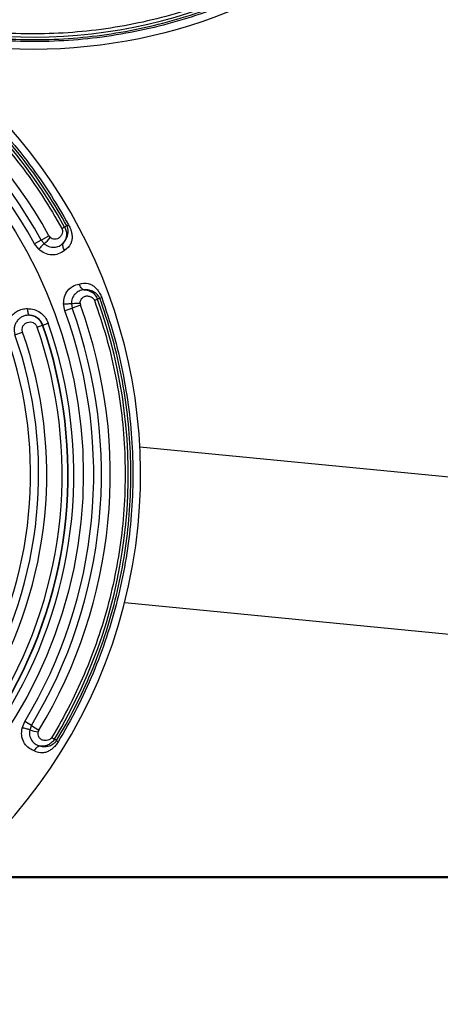
# Model space of a CAD drawing. Units: millimetres. Extents: x 0 to 42, y 0 to 29.8.
# Drawn here: x 7.9 to 8.2, y 20.3 to 20.8 of the extents above; entities that cross this region are included whole.
import ezdxf

# ---------------------------------------------------------------- set-up
doc = ezdxf.new("R2010")
doc.units = ezdxf.units.MM
doc.layers.add('LE_NORM', color=179, linetype='Continuous', lineweight=50)
doc.styles.add('SLDTEXTSTYLE0', font='TXT', dxfattribs={"width": 0.605})
doc.dimstyles.new('SLDDIMSTYLE0', dxfattribs={"dimtxt": 0.35, "dimasz": 0.3, "dimexe": 0, "dimexo": 0.0625, "dimgap": 0.08750000000000001, "dimtad": 1, "dimdec": 0, "dimlfac": 50, "dimrnd": 1e-09, "dimzin": 12, "dimdsep": 46, "dimtxsty": 'SLDTEXTSTYLE0', "dimsah": 1, "dimcen": 0.09, "dimadec": 0, "dimazin": 3, "dimtfac": 1, "dimtofl": 0, "dimtmove": 0, "dimatfit": 3, "dimfxl": 0, "dimfrac": 2, "dimtolj": 1, "dimtzin": 12, "dimarcsym": 0})

# ---------------------------------------------------------------- blocks, each defined once
blk = doc.blocks.new('_D_14')
at = {"layer": 'LE_NORM'}
for p, q in [((8.59140134184471, 23.56122965089881), (3.873060605821654, 23.56122965089881)), ((3.972120605821654, 20.3612296508988), (3.972120605821654, 23.56122965089881)), ((8.59140134184471, 20.3612296508988), (3.873060605821654, 20.3612296508988))]:
    blk.add_line(p, q, dxfattribs=at)
for points in [[(3.972120605821654, 23.56122965089881), (3.872120605821654, 23.26122965089881), (4.072120605821654, 23.26122965089881)], [(3.972120605821654, 20.3612296508988), (4.072120605821654, 20.6612296508988), (3.872120605821654, 20.6612296508988)]]:
    blk.add_solid(points, dxfattribs=at)
at = {"layer": 'LE_NORM', "char_height": 0.35, "attachment_point": 1, "rotation": 90, "style": 'SLDTEXTSTYLE0'}
for s, insert in [('*', (3.520946920184528, 22.29008374981486)), ('160', (3.520946920184528, 21.63237547049203)), ('*', (3.520946920184528, 21.47925047449671))]:
    blk.add_mtext(s, dxfattribs=dict(at, insert=insert))
blk = doc.blocks.new('_D_15')
at = {"layer": 'LE_NORM'}
for p, q in [((14.96287553406192, 21.25966965089879), (14.96287553406192, 16.57326965089877)), ((7.417084207062344, 20.48118792299748), (7.417084207062344, 16.57326965089877)), ((14.96287553406192, 16.67232965089877), (7.417084207062344, 16.67232965089877))]:
    blk.add_line(p, q, dxfattribs=at)
for points in [[(7.417084207062344, 16.67232965089877), (7.717084207062344, 16.57232965089877), (7.717084207062344, 16.77232965089877)], [(14.96287553406192, 16.67232965089877), (14.66287553406192, 16.77232965089877), (14.66287553406192, 16.57232965089877)]]:
    blk.add_solid(points, dxfattribs=at)
at = {"layer": 'LE_NORM', "char_height": 0.35, "attachment_point": 1, "style": 'SLDTEXTSTYLE0'}
for s, insert in [('*', (11.44227152386742, 17.12350333653589)), ('377', (10.78456323290306, 17.1235033365359))]:
    blk.add_mtext(s, dxfattribs=dict(at, insert=insert))
blk = doc.blocks.new('_D_16')
at = {"layer": 'LE_NORM'}
for p, q in [((19.2478081169093, 21.22596965089875), (19.2478081169093, 15.97326965089877)), ((4.407268207062312, 20.48118792299747), (4.407268207062312, 15.97326965089878)), ((4.407268207062312, 16.07232965089878), (19.2478081169093, 16.07232965089877))]:
    blk.add_line(p, q, dxfattribs=at)
for points in [[(4.407268207062312, 16.07232965089878), (4.707268207062312, 15.97232965089878), (4.707268207062312, 16.17232965089878)], [(19.2478081169093, 16.07232965089877), (18.9478081169093, 16.17232965089877), (18.9478081169093, 15.97232965089877)]]:
    blk.add_solid(points, dxfattribs=at)
at = {"layer": 'LE_NORM', "insert": (11.49868401650362, 16.5235033365359), "char_height": 0.35, "attachment_point": 1, "style": 'SLDTEXTSTYLE0'}
blk.add_mtext('742', dxfattribs=at)
blk = doc.blocks.new('_D_20')
at = {"layer": 'LE_NORM'}
for p, q in [((8.59140134263832, 26.65011711147853), (3.182238464691197, 26.64943239749515)), ((3.281298463897551, 26.64944493691542), (3.28248554420378, 17.2716450359056)), ((8.591806411739817, 17.27231711147853), (3.183425544997425, 17.27163249648532))]:
    blk.add_line(p, q, dxfattribs=at)
for points in [[(3.281298463897551, 26.64944493691542), (3.181336439926689, 26.34943228090963), (3.381336438324335, 26.34945759772828)], [(3.28248554420378, 17.2716450359056), (3.382447568174642, 17.57165769191139), (3.182447569776995, 17.57163237509274)]]:
    blk.add_solid(points, dxfattribs=at)
at = {"layer": 'LE_NORM', "insert": (2.830759949732042, 21.63163373215115), "char_height": 0.35, "attachment_point": 1, "rotation": 90.00725273431382, "style": 'SLDTEXTSTYLE0'}
blk.add_mtext('469', dxfattribs=at)

msp = doc.modelspace()

# ---------------------------------------------------------------- linework, layer by layer
at = {"color": 7, "linetype": 'Continuous', "lineweight": 25}
for p, q in [((7.947423353537117, 20.71528616804808), (7.946198872633817, 20.71461169005059)), ((7.947423353537222, 20.71528616804817), (7.948371347524011, 20.71580834939392)), ((7.933426110952599, 20.7075760991332), (7.929752944488103, 20.70555281730421)), ((7.933426110952617, 20.7075760991332), (7.937651897748134, 20.70990377954714)), ((7.933426110637607, 20.70757609996831), (7.934990121860344, 20.70561766784589)), ((7.937651897748118, 20.70990377954714), (7.938365170239961, 20.70900401227592)), ((7.93212029743474, 20.70252475943316), (7.92975294502942, 20.70555281632146)), ((7.962361907493568, 20.67487593632635), (7.963974106048608, 20.67546249088766)), ((7.965287830200332, 20.67594045366156), (7.963974106048958, 20.67546249088776)), ((7.965287830200326, 20.67594045366155), (7.966304858959897, 20.67631047189295)), ((7.946329762441787, 20.66904307762109), (7.945608139279353, 20.67281835778431)), ((7.94982552722027, 20.67294331522708), (7.950270593597844, 20.67047683934261)), ((7.954804312899347, 20.67212631124587), (7.950270592919432, 20.67047684063594)), ((7.954596356600222, 20.67325551139087), (7.954804312899332, 20.67212631124586)), ((7.931247192189389, 20.66027086095241), (7.93417080814333, 20.66129259811295)), ((7.934355514941413, 20.66135714893025), (7.934170808143262, 20.66129259811289)), ((7.93435551494152, 20.66135714893029), (7.937254002069023, 20.66237010413856)), ((7.919200835130871, 20.65606093363989), (7.923361991404546, 20.65751516294449)), ((8.659945042505798, 20.52928398922869), (7.987069130538682, 20.59502452081389)), ((7.978823361917514, 20.51062637332328), (8.649357165382925, 20.44511466767046)), ((7.923089098896289, 20.44232859183985), (7.924527796882935, 20.44589280760679)), ((7.928116594158596, 20.44372339401083), (7.92452779746336, 20.44589280856696)), ((7.928116594724174, 20.44372339470122), (7.927202548366054, 20.4413897051892)), ((7.928116594158613, 20.44372339401082), (7.932245317926617, 20.44122759550196)), ((7.93224531792659, 20.44122759550194), (7.931822732858251, 20.44015999976859)), ((7.941792330996138, 20.43545646080711), (7.940595975464388, 20.43617965337702)), ((7.941792330996078, 20.43545646080716), (7.942718550300351, 20.43489656460477))]:
    msp.add_line(p, q, dxfattribs=at)
for centre, radius in [((7.929263281539084, 21.09639856795845), 0.2851840000000037), ((7.702268207062346, 20.58024792299748), 0.2540514141048049)]:
    msp.add_circle(centre, radius, dxfattribs=at)
for centre, radius, start, end in [((7.702268207062346, 20.58024792299748), 0.285184000000004, 74.92434370727848, 354.419865082772), ((7.702268207062344, 20.58024792299748), 0.2784884046112651, 28.84719070406979, 79.9925394614787), ((7.929263281539082, 21.09639856795845), 0.2784884046112608, 246.1818439756959, 297.3271927331072), ((7.702268207062343, 20.58024792299748), 0.2687305769325316, 28.84719070404922, 79.99253946148137), ((7.702268207062343, 20.58024792299748), 0.2597125763202191, 28.84719045652902, 79.99253964553044), ((7.702268207062343, 20.58024792299748), 0.2639061215072236, 28.84719070404922, 79.99253964553138), ((7.702268207062346, 20.58024792299748), 0.2851840000000035, 354.419865082772, 57.5973540902864), ((7.923546553253025, 20.72039813351184), 0.01869271002669682, 307.7483254123382, 322.4431058077623), ((7.702268207062344, 20.58024792299748), 0.2784884046112649, 328.8471907040557, 19.99253946147405), ((7.702268207062343, 20.58024792299748), 0.2639061215072587, 328.8471907040594, 19.99253964553232), ((7.702268207062343, 20.58024792299748), 0.2687305769324347, 328.8471907040595, 19.99253946148971), ((7.702268207062343, 20.58024792299748), 0.2597125763201787, 328.8471904565383, 19.99253964553246), ((7.702268207062349, 20.58024792299748), 0.2425593664007797, 329.5763728287857, 19.26335733675424), ((7.702268207062349, 20.58024792299748), 0.2456563773905695, 329.5763728287877, 19.26335733674889), ((7.702268207062349, 20.58024792299748), 0.2458520388567507, 329.5763728289269, 19.26335733674842), ((7.702268207062348, 20.58024792299748), 0.2489224306692506, 329.576372828794, 19.2633573367492), ((7.702268207062349, 20.58024792299748), 0.2254170322131782, 329.576372566818, 19.26335859797273), ((7.702268207062349, 20.58024792299748), 0.2297985589672184, 329.576372566817, 19.26335639516273), ((7.702268207062349, 20.58024792299748), 0.2342065068348512, 329.576372566818, 19.26335733675245), ((7.934281022810633, 20.45869035915321), 0.01869271003396125, 247.7483254156533, 262.443105805055)]:
    msp.add_arc(centre, radius, start, end, dxfattribs=at)
for points, knots in [([(7.750364793825537, 20.8528096815999), (7.757097602496773, 20.8514718820885), (7.770563219734402, 20.84879628308652), (7.790312623634624, 20.84289359692054), (7.809594154717472, 20.8356464537146), (7.828276937313984, 20.82695769237918), (7.846264171009484, 20.81691216838341), (7.863454460978475, 20.80555549749106), (7.879753822733382, 20.79295348034543), (7.895069631288099, 20.7791738179032), (7.909325972194818, 20.76429774258282), (7.922411277183608, 20.74838946717698), (7.934375239490013, 20.73160423124664), (7.941255833409761, 20.71972403570033), (7.944696130342849, 20.71378393797343)], [0, 0, 0, 0, 0.0833333404705538, 0.1666666796434293, 0.2500000175186295, 0.3333333540961541, 0.4166666893760028, 0.5000000233581754, 0.583333356042673, 0.6666666874294936, 0.7500000175186387, 0.833333346310106, 0.916666673803898, 0.9999999999999999, 0.9999999999999999, 0.9999999999999999, 0.9999999999999999]), ([(8.05824791111014, 20.84678616785722), (8.051989819768236, 20.84372084249987), (8.039473637144232, 20.83759019181446), (8.019898630552627, 20.83019562051483), (7.999873539218568, 20.82417429397048), (7.979444182272584, 20.81968521215977), (7.958740935593514, 20.81671947959731), (7.937873725035987, 20.81530270214918), (7.91695892221769, 20.8154396309698), (7.896112971376001, 20.81713264636032), (7.875447159490665, 20.82036291849214), (7.85509107353875, 20.82514730586242), (7.835100178436413, 20.83132991093385), (7.8222322318975, 20.83668300537103), (7.815798258658785, 20.83935955257683)], [0, 0, 0, 0, 0.08333333771296934, 0.1666666746296246, 0.2500000107499871, 0.3333333460740561, 0.4166666806018316, 0.5000000143333131, 0.5833333472685005, 0.6666666794073938, 0.7500000107499921, 0.8333333412962961, 0.9166666710463052, 1, 1, 1, 1]), ([(7.816235308555647, 20.8403496275119), (7.822644499584055, 20.83768339121505), (7.835462881609807, 20.83235091863426), (7.855376775604844, 20.82619213199306), (7.875654453221689, 20.82142617744285), (7.896240663147927, 20.8182083519668), (7.917006317558767, 20.81652186193643), (7.937840558134729, 20.81638546458343), (7.958627389173206, 20.81779678870841), (7.97925088731691, 20.82075110139127), (7.999601550151962, 20.82522289533304), (8.019549504010953, 20.8312210316858), (8.03904910630179, 20.83858712288393), (8.051517075350112, 20.84469416068562), (8.057751059859166, 20.84774767957907)], [0, 0, 0, 0, 0.08333333555446015, 0.1666666707050886, 0.2500000054518733, 0.333333339794815, 0.416666673733914, 0.5000000072691698, 0.5833333404005819, 0.6666666731281511, 0.750000005451878, 0.8333333373717606, 0.9166666688878001, 1, 1, 1, 1]), ([(8.05632170031165, 20.85051379107958), (8.050157066032144, 20.84749424008764), (8.037827797377135, 20.84145513805674), (8.01854511873401, 20.83417098788994), (7.998819075787228, 20.82823957467729), (7.978694803347712, 20.82381752404819), (7.95830073030524, 20.82089607347612), (7.937745140913291, 20.81950044655411), (7.917142668946134, 20.81963532360051), (7.896608019722503, 20.82130304948587), (7.876250818335081, 20.82448507569008), (7.856198716588075, 20.82919800907322), (7.836506351187328, 20.83528828027504), (7.823830564723607, 20.84056143067455), (7.8174926714424, 20.84319800589483)], [0, 0, 0, 0, 0.08333332619610702, 0.1666666536898978, 0.2499999824813654, 0.3333333125705094, 0.4166666439573298, 0.4999999766418265, 0.5833333106239996, 0.6666666459038474, 0.749999982481372, 0.8333333203565717, 0.916666659529447, 1, 1, 1, 1]), ([(7.944696130342849, 20.71378393797343), (7.944759186222647, 20.71365115443878), (7.944889257272964, 20.71337724986601), (7.945026620962444, 20.71273933916592), (7.944989157136556, 20.71177921134644), (7.944572284464583, 20.71045497939456), (7.943849948905854, 20.70930011086541), (7.942997020049342, 20.70853612281557), (7.942089858122575, 20.70808460200782), (7.940915704261664, 20.70796597605439), (7.939510737365898, 20.70818403642799), (7.938729980180178, 20.70874288804034), (7.938365170239961, 20.70900401227592)], [0, 0, 0, 0, 0.03494865023033978, 0.07209173287523081, 0.1593876651292277, 0.2861663973054304, 0.4657359004536793, 0.5583928771260661, 0.6281939386888284, 0.7657110244886374, 0.8905281325447971, 1, 1, 1, 1]), ([(7.946198876975885, 20.71461169262314), (7.946055121228651, 20.71453247808412), (7.945775032781986, 20.71437813936991), (7.945049353716205, 20.71397847439684), (7.944696130342884, 20.71378393797345)], [0, 0, 0, 0, 0.513251256682226, 1, 1, 1, 1]), ([(7.945335514047483, 20.70587528572296), (7.945947424550388, 20.70662457600233), (7.947143255055916, 20.70808888192501), (7.947798077258284, 20.71014443947791), (7.948057382487614, 20.7116748132015), (7.948095934160391, 20.71264959436787), (7.948025122293983, 20.71345441498585), (7.947909328838737, 20.71406162623535), (7.94773083501768, 20.71466753085812), (7.94752035341499, 20.71509100919893), (7.947423353537092, 20.71528616804809)], [0, 0, 0, 0, 0.2750221892030282, 0.5374640931704021, 0.6660318694806685, 0.7905058462145923, 0.8539504484929968, 0.9043999067137795, 0.9559429553114236, 0.9999999999999999, 0.9999999999999999, 0.9999999999999999, 0.9999999999999999]), ([(7.946198872633794, 20.71461169005065), (7.946518133503068, 20.7138904600873), (7.94715247382223, 20.71245744624448), (7.947241016361428, 20.71009071564314), (7.946692698864122, 20.70775867896022), (7.945802601963781, 20.7065234722201), (7.945335517745828, 20.70587528933799)], [0, 0, 0, 0, 0.2406048984132148, 0.4780585494210217, 0.726107782008937, 1, 1, 1, 1]), ([(7.948371347523983, 20.71580834939396), (7.948768722806065, 20.71499607945984), (7.949474555053218, 20.71355329643144), (7.950052310444421, 20.71138486000476), (7.950303193863739, 20.70935117794331), (7.950141796699251, 20.70730367698698), (7.949235344510464, 20.70450309659651), (7.947447876609962, 20.70302102263375), (7.946187514384507, 20.70197599685315)], [0, 0, 0, 0, 0.1369988917250178, 0.2433423515853376, 0.3674658952002348, 0.503977895312984, 0.6502496500422427, 1, 1, 1, 1]), ([(7.934990120943114, 20.70561766848881), (7.934777456797369, 20.70542615693551), (7.934342164989464, 20.70503416133148), (7.933580795993722, 20.70424618742736), (7.932806630181541, 20.70338035106332), (7.932346299247531, 20.70280649632916), (7.932120297440004, 20.70252475943598)], [0, 0, 0, 0, 0.2430800238968824, 0.4975485768732918, 0.7533189246433222, 1, 1, 1, 1]), ([(7.946187514384507, 20.70197599685315), (7.945106090297759, 20.70121738455677), (7.943151768555709, 20.69984643996365), (7.939253766379134, 20.69925759278424), (7.935372169711799, 20.7000722401707), (7.933199012638431, 20.70171120662716), (7.93212029743474, 20.70252475943316)], [0, 0, 0, 0, 0.2951317817783127, 0.5333545506969334, 0.7683657812565842, 1, 1, 1, 1]), ([(7.934990120943114, 20.70561766848881), (7.935388238798565, 20.70530351385608), (7.936191877209743, 20.70466936312296), (7.938057337613335, 20.70384083782105), (7.940555860361761, 20.70350435518989), (7.943337160168845, 20.70417374210033), (7.944658926797252, 20.70529918967472), (7.945335513586669, 20.70587528453493)], [0, 0, 0, 0, 0.1167824586060552, 0.2357363986640193, 0.4805225315674841, 0.7340895245888034, 1, 1, 1, 1]), ([(7.946187503535544, 20.701975990145), (7.945994116532251, 20.70233196022738), (7.945600095368563, 20.70305724033258), (7.945265670694314, 20.70415021578447), (7.945147380385071, 20.70514336798484), (7.945273767236433, 20.70563506550256), (7.945335513586669, 20.70587528453493)], [0, 0, 0, 0, 0.2465316796217239, 0.502302107360377, 0.7568494818956669, 1, 1, 1, 1]), ([(7.945608139279353, 20.67281835778431), (7.945704047244975, 20.67415891362595), (7.945897232589988, 20.67685916632234), (7.947796764057505, 20.68025490487487), (7.950674611389961, 20.6827930564336), (7.952916611139601, 20.68335697814212), (7.954160335698132, 20.68366980747142)], [0, 0, 0, 0, 0.2360164837161365, 0.4754029088168306, 0.7089855671286849, 1, 1, 1, 1]), ([(7.956563859575564, 20.68054359868561), (7.955714197379595, 20.6803898804168), (7.954052460924363, 20.68008924417297), (7.951796250530388, 20.67840704720363), (7.950472375463483, 20.67633786115275), (7.949898210762846, 20.67443314141256), (7.949849610368013, 20.67343696126886), (7.94982552697965, 20.67294331521185)], [0, 0, 0, 0, 0.2654912130678335, 0.519237444469762, 0.7640242370667586, 0.8830648194924098, 1, 1, 1, 1]), ([(7.954160335698132, 20.68366980747142), (7.955818177923876, 20.68397393153453), (7.958167381103415, 20.68440488280658), (7.960937159832775, 20.68330639132756), (7.96262292613144, 20.68209628705705), (7.964022455816819, 20.68056367122498), (7.965308712960703, 20.67867590560838), (7.965946259852133, 20.67716199608772), (7.966304858959902, 20.67631047189295)], [0, 0, 0, 0, 0.350351081175611, 0.4964560927889736, 0.632380980278816, 0.7561989298568255, 0.862869935683882, 1, 1, 1, 1]), ([(7.956563859575564, 20.68054359868561), (7.956337535077967, 20.68064713513776), (7.955874253938093, 20.68085907191914), (7.955192865963215, 20.68158069900005), (7.954584208245697, 20.68253296659604), (7.954299792476298, 20.68329580356575), (7.954160347665053, 20.6836698111585)], [0, 0, 0, 0, 0.2433836277391478, 0.4982007943611961, 0.7539753310412307, 1, 1, 1, 1]), ([(7.96528783020038, 20.67594045366157), (7.965202862707171, 20.67614591135025), (7.965017986028499, 20.67659295684562), (7.964521171485567, 20.6773676666487), (7.963526484200719, 20.67844772141209), (7.961947715724092, 20.67949580932982), (7.959498782753552, 20.68053361763654), (7.957559314786461, 20.680540213212), (7.956563855102908, 20.68054359848547)], [0, 0, 0, 0, 0.04390176855715436, 0.0955237450489747, 0.2092734932486503, 0.4615868628639163, 0.7236517538787163, 1, 1, 1, 1]), ([(7.956563857111286, 20.68054359844721), (7.957400470191656, 20.68049217473685), (7.958972313683221, 20.6803955589579), (7.961169621879084, 20.67928430411797), (7.962951599194692, 20.67764440321726), (7.963630898094951, 20.67619485729041), (7.963974106048997, 20.67546249088783)], [0, 0, 0, 0, 0.2807484920415182, 0.5274752455299936, 0.7612623041838189, 1, 1, 1, 1]), ([(7.94179233099616, 20.43545646080711), (7.9452549773218, 20.44147282357171), (7.952180269989864, 20.45350554913006), (7.960830961152779, 20.47247023556153), (7.968146659650693, 20.49197354446936), (7.97396628557305, 20.51198050258416), (7.978290015155346, 20.53236093441497), (7.981085091934044, 20.55300728339509), (7.982339059128342, 20.5738042002553), (7.98204181158873, 20.59463610596824), (7.980204668283347, 20.61539113775325), (7.976802260264105, 20.635941615898), (7.971985852104008, 20.65622205078911), (7.967520504171832, 20.66936765269346), (7.965287830200335, 20.67594045366156)], [0, 0, 0, 0, 0.08333333111219517, 0.1666666626282328, 0.249999994548113, 0.3333333268718369, 0.4166666595994052, 0.4999999927308159, 0.5833333262660704, 0.6666666602051671, 0.7499999945481086, 0.8333333292948928, 0.91666666444552, 1, 1, 1, 1]), ([(7.966304858959902, 20.67631047189295), (7.968546167395766, 20.66971225599191), (7.973028784288914, 20.65651582412677), (7.977863820291351, 20.63615697054123), (7.98127938865307, 20.6155270289379), (7.98312363983677, 20.59469174212688), (7.98342204081812, 20.57377928353251), (7.982163228794048, 20.55290194848422), (7.979357347921795, 20.53217576293742), (7.975016903083764, 20.51171652220627), (7.969174777342953, 20.49163219877833), (7.961830793714611, 20.47205347152761), (7.953146654936067, 20.4530154490084), (7.946194585189992, 20.44093619275855), (7.942718550300349, 20.43489656460476)], [0, 0, 0, 0, 0.08333332895372228, 0.1666666587037278, 0.24999998925003, 0.3333333205926268, 0.4166666527315205, 0.499999985666708, 0.5833333193981902, 0.6666666539259674, 0.7499999892500391, 0.8333333253704058, 0.9166666622870653, 1, 1, 1, 1]), ([(7.954596356600222, 20.67325551139087), (7.954639520871404, 20.67369965070727), (7.954731863625359, 20.67464981264657), (7.955493517915365, 20.67586834767271), (7.956386612125399, 20.67667517149351), (7.957305867517212, 20.67708967854734), (7.958429308575477, 20.67724925882468), (7.959763077910359, 20.67703565072157), (7.961050299105412, 20.67644311615502), (7.96179974836764, 20.67581831438295), (7.962185913204046, 20.67528980363137), (7.962304510133519, 20.67501091167618), (7.962361907493816, 20.67487593632642)], [0, 0, 0, 0, 0.1085708529770745, 0.2322692191529224, 0.3736480817967141, 0.4477647830082291, 0.5300105605166429, 0.7121301885995093, 0.840972307874916, 0.9282158763193669, 0.9652586350348809, 1, 1, 1, 1]), ([(7.915064619072118, 20.65461542562841), (7.914818843361862, 20.655504211641), (7.914327066847035, 20.65728259766313), (7.914383256468779, 20.66006839405861), (7.915028732914528, 20.66275880309535), (7.916291410732318, 20.66523507270407), (7.918109647224409, 20.6673680908985), (7.920409977654941, 20.66901221260076), (7.923084689769203, 20.6701179057522), (7.925008636399097, 20.67026492742311), (7.925980813000155, 20.67033921796011)], [0, 0, 0, 0, 0.1218055456823347, 0.2437226472866587, 0.3656512438990427, 0.4886656954723592, 0.613255734758807, 0.7400166505077269, 0.8686295528606635, 1, 1, 1, 1]), ([(7.925980813000155, 20.67033921796011), (7.927217860666663, 20.67023244908406), (7.92967257998489, 20.67002058366471), (7.932992436864769, 20.66829156695273), (7.935724542182668, 20.66574008965989), (7.936743394775069, 20.66349516743906), (7.937254002069031, 20.66237010413855)], [0, 0, 0, 0, 0.2542287576707394, 0.5044755021156916, 0.7516633663755501, 1, 1, 1, 1]), ([(7.92598081301691, 20.67033921797191), (7.925996526262899, 20.6699172436491), (7.926028841509519, 20.66904942777457), (7.926179437933969, 20.66792223771077), (7.92638772823054, 20.66706571262721), (7.926554931201357, 20.66683070890168), (7.926636233425081, 20.66671643865053)], [0, 0, 0, 0, 0.2431243396169069, 0.499999999998363, 0.7568756603810767, 1, 1, 1, 1]), ([(7.962361907493816, 20.67487593632642), (7.96456974346739, 20.66837625322261), (7.968985415380153, 20.65537688711619), (7.973748241159956, 20.63532205854601), (7.977112796580167, 20.61500019120143), (7.97892949983453, 20.59447604619176), (7.979223437707611, 20.57387588286976), (7.97798341719691, 20.55331031961201), (7.975219431087321, 20.53289364969398), (7.970943797634125, 20.51273993918497), (7.965188908951422, 20.49295554813455), (7.95795459081396, 20.47366920389507), (7.949400131242962, 20.45491549064264), (7.942551877057808, 20.44301662374186), (7.939127749991889, 20.43706719033779)], [0, 0, 0, 0, 0.0833333404705585, 0.166666679643435, 0.2500000175186362, 0.3333333540961627, 0.4166666893760125, 0.5000000233581859, 0.5833333560426835, 0.6666666874295043, 0.7500000175186491, 0.8333333463101168, 0.9166666738039079, 1, 1, 1, 1]), ([(7.94982552722027, 20.67294331522708), (7.949539110093383, 20.67290902222449), (7.948954289388274, 20.67283900106978), (7.94785617982737, 20.67278466546598), (7.946697495410119, 20.67277213723197), (7.945966262211414, 20.67280316660626), (7.945608139267913, 20.67281836330531)], [0, 0, 0, 0, 0.2448760138623066, 0.4999999987725628, 0.7551239843758075, 1, 1, 1, 1]), ([(7.949825526980159, 20.67294331519033), (7.950151426310673, 20.67300614943175), (7.95082099627921, 20.67313524426906), (7.95209788530412, 20.67325511202888), (7.953425115184127, 20.67330565499789), (7.954212911548024, 20.67327192757806), (7.954596356601114, 20.67325551139124)], [0, 0, 0, 0, 0.2433637221343026, 0.4999980807430886, 0.7566334762881121, 1, 1, 1, 1]), ([(7.926636231985482, 20.66671643888931), (7.926008178088956, 20.66667078889096), (7.924754334635274, 20.66657965347742), (7.922987278934901, 20.66588643883255), (7.92142634886236, 20.66482801213105), (7.920155164513168, 20.66341805839613), (7.919242295259957, 20.66173819771006), (7.918755008965141, 20.65987841609562), (7.918689075284982, 20.6579305022134), (7.919030153345652, 20.65668447149002), (7.919200835374332, 20.65606093372495)], [0, 0, 0, 0, 0.1250637432224719, 0.2496765908142534, 0.3741204495069347, 0.4986573141310967, 0.6234820172906944, 0.7486854044157178, 0.8742373375551163, 1, 1, 1, 1]), ([(7.934170808143318, 20.66129259811294), (7.933837561993119, 20.66203296938843), (7.933158475077105, 20.66354169333282), (7.931382799293737, 20.66523095668158), (7.929171163226435, 20.66644197581013), (7.927523236831524, 20.66662040096827), (7.926636231996175, 20.6667164392249)], [0, 0, 0, 0, 0.2447538739721825, 0.4987579102091958, 0.7302038739734019, 1, 1, 1, 1]), ([(7.934355514530169, 20.66135714878651), (7.934009421797711, 20.66211765767586), (7.933302438781459, 20.66367119179562), (7.931400784188936, 20.6654111875399), (7.929107986975327, 20.66654828909146), (7.927460916695596, 20.66666033672715), (7.92663623342508, 20.66671643865054)], [0, 0, 0, 0, 0.243965896503246, 0.4983628062550077, 0.748831724643842, 1, 1, 1, 1]), ([(7.923361991404554, 20.65751516294449), (7.923286240239118, 20.65777819154173), (7.92313470272972, 20.65830437088558), (7.923101334599555, 20.65939221587086), (7.923436050484592, 20.66072771289588), (7.924417118342345, 20.66205230808518), (7.925834219830091, 20.66291399923578), (7.927485369613987, 20.66317356714741), (7.928853182771703, 20.66283788808443), (7.929806813603848, 20.66227223111696), (7.93042161087236, 20.66170974687533), (7.930928073205233, 20.66104173847657), (7.931140864173444, 20.66052771147448), (7.931247192189386, 20.66027086095242)], [0, 0, 0, 0, 0.06197691246246864, 0.1239826067453013, 0.2456261969212091, 0.3692598431211144, 0.4947750461461089, 0.6213280683775416, 0.7477867691305294, 0.8110649754373253, 0.874032326250231, 0.937056102825569, 1, 1, 1, 1]), ([(7.929647465036226, 20.42987164331079), (7.928449775472582, 20.430428877894), (7.926285341756728, 20.43143589787325), (7.923826384051963, 20.43451724319237), (7.922591091050343, 20.43828612820688), (7.922923899100843, 20.44098762066701), (7.923089098896289, 20.44232859183985)], [0, 0, 0, 0, 0.2951317817778096, 0.5333545507034166, 0.7683657812574468, 1, 1, 1, 1]), ([(7.927202548464221, 20.44138970630504), (7.926930362521079, 20.4414781230811), (7.926373238465866, 20.44165909904281), (7.925310148549514, 20.44192447698272), (7.924173229356659, 20.44216200606077), (7.923446091111794, 20.44227373697666), (7.923089098901364, 20.44232859183667)], [0, 0, 0, 0, 0.2430800239011549, 0.4975485768794139, 0.7533189246478427, 1, 1, 1, 1]), ([(7.927202548464221, 20.44138970630504), (7.927129541499328, 20.44088784881215), (7.926982170060272, 20.43987480216604), (7.92719737630268, 20.43784500341582), (7.928155235170578, 20.43551297792826), (7.930125591143428, 20.43343899509498), (7.931761140647692, 20.43285703540408), (7.932598346826336, 20.43255914148667)], [0, 0, 0, 0, 0.116782458609167, 0.2357363986654257, 0.4805225315649942, 0.7340895245877532, 1, 1, 1, 1]), ([(7.939127749991889, 20.43706719033779), (7.939044284017642, 20.43694619057681), (7.938872111224653, 20.43669659345669), (7.93838834619778, 20.43625867766213), (7.937538119202298, 20.43581105837685), (7.936182864355324, 20.43550996472525), (7.934821551091714, 20.43555809140451), (7.933733453604058, 20.43591475543681), (7.932888844150892, 20.43647462030699), (7.932199034131155, 20.43743215440171), (7.931685396506333, 20.43875792161178), (7.931778997606777, 20.43971350297501), (7.931822732858251, 20.44015999976859)], [0, 0, 0, 0, 0.03494865020053439, 0.07209173283502104, 0.1593876651178436, 0.2861663973002283, 0.4657359004420776, 0.5583928771203635, 0.6281939386743042, 0.7657110244827872, 0.890528132543134, 1, 1, 1, 1]), ([(7.942718550300349, 20.43489656460476), (7.942213791543715, 20.43414629254859), (7.941317220912558, 20.43281363237757), (7.939728177576172, 20.43122906331828), (7.938092398957404, 20.42999495087308), (7.936238512532685, 20.42911097443945), (7.933359912674806, 20.42849569486698), (7.931182665022525, 20.42930265049588), (7.929647465036226, 20.42987164331079)], [0, 0, 0, 0, 0.1369988917246773, 0.2433423515835999, 0.3674658952001131, 0.5039778953126804, 0.6502496500469492, 1, 1, 1, 1]), ([(7.932598348085652, 20.43255914168153), (7.933553206982472, 20.43240385475597), (7.935419246855749, 20.43210038416377), (7.937526832100472, 20.43256109412351), (7.938981809010298, 20.43310166822247), (7.939845314948177, 20.43355578980839), (7.940506816252747, 20.43401929434431), (7.940970444019757, 20.43441981523333), (7.941404909033491, 20.4348739027966), (7.941667070422431, 20.43526810919656), (7.941792330996172, 20.43545646080711)], [0, 0, 0, 0, 0.2750158290840989, 0.5374516638663788, 0.666016466940347, 0.7904875651124752, 0.8539307001947929, 0.9043789917165146, 0.9543123325377622, 1, 1, 1, 1]), ([(7.940595975464398, 20.436179653377), (7.940131001300271, 20.43554254897354), (7.939207144822152, 20.43427668717782), (7.937201767103002, 20.4330166428625), (7.934908006878658, 20.43232548174283), (7.933393238015253, 20.43247872491898), (7.932598353065476, 20.43255914028618)], [0, 0, 0, 0, 0.2406054214296031, 0.4780585555212926, 0.7261077852177948, 1, 1, 1, 1]), ([(7.940595979863188, 20.43617965090303), (7.94045550018643, 20.43626453976255), (7.940181794715806, 20.43642993411555), (7.939472835163214, 20.43685855813497), (7.939127749991923, 20.43706719033779)], [0, 0, 0, 0, 0.5132512566787616, 0.9999999999999999, 0.9999999999999999, 0.9999999999999999, 0.9999999999999999]), ([(7.929647453802343, 20.42987164935217), (7.929859039435002, 20.43021711245098), (7.9302901398491, 20.43092098484097), (7.931069472018995, 20.43175709283048), (7.931870421899717, 20.43235611134351), (7.932359437866713, 20.43249250587838), (7.932598346826336, 20.43255914148667)], [0, 0, 0, 0, 0.2465316796184494, 0.5023021073577345, 0.7568494818944328, 1, 1, 1, 1])]:
    msp.add_open_spline(points, degree=3, knots=knots, dxfattribs=at)
at = {"color": 8, "linetype": 'Continuous', "lineweight": 25}
for points, knots in [([(7.947423353537218, 20.71528616804817), (7.943944358131569, 20.72129309753777), (7.93698636730341, 20.73330695654608), (7.924887746299566, 20.75028089169458), (7.911655486747697, 20.76636860711765), (7.897237823405007, 20.78141023554483), (7.881753233615388, 20.79535160897216), (7.865257383117186, 20.8080703940592), (7.848373051829379, 20.81934732016595), (7.836628005470181, 20.82567681745913), (7.830993614895118, 20.82871323458367)], [0, 0, 0, 0, 0.1262297935351494, 0.2524595876820233, 0.3786893824406201, 0.5049191778109416, 0.6311489737929886, 0.7573787703867597, 0.8836085675922551, 1, 1, 1, 1]), ([(7.836229250874295, 20.82702750331939), (7.840286635369464, 20.82482830066598), (7.850469788255074, 20.81930878017863), (7.865879728869599, 20.80893788059799), (7.882449392158374, 20.79618698852655), (7.897991175435642, 20.78218713471328), (7.912465312429609, 20.76708857069477), (7.925748550075623, 20.75093832064027), (7.937894009118616, 20.73389883775742), (7.944878901377736, 20.72183851220098), (7.948371347523983, 20.71580834939396)], [0, 0, 0, 0, 0.08644179248982216, 0.2169501041071935, 0.3474584169716415, 0.477966731083165, 0.6084750464417631, 0.7389833630474365, 0.8694916809001839, 1, 1, 1, 1])]:
    msp.add_open_spline(points, degree=3, knots=knots, dxfattribs=at)
at = {"color": 7, "linetype": 'Continuous', "lineweight": 25}
msp.add_open_spline([(7.950270592629582, 20.67047684143255), (7.949993666724501, 20.67037608947871), (7.949439814914339, 20.67017458557104), (7.948419116260094, 20.6698032321447), (7.947348175917476, 20.66941359964741), (7.946669233600348, 20.66916658496319), (7.946329762441784, 20.66904307762109)], degree=3, dxfattribs=at)

# ---------------------------------------------------------------- dimensions: what is measured, and where the dimension line sits
at = {"layer": 'LE_NORM'}
dim = msp.add_linear_dim(base=(3.282485544203779, 17.2716450359056), p1=(8.690461341844674, 26.65012965089881), p2=(8.690866410946171, 17.2723296508988), angle=270.00725273431345, dimstyle='SLDDIMSTYLE0', dxfattribs=at)
dim.commit()
dim.dimension.update_dxf_attribs({"geometry": '_D_20', "text_midpoint": (3.281892004050666, 21.96054498641051), "dimtype": 160})
dim = msp.add_linear_dim(base=(3.972120605821653, 23.56122965089881), p1=(8.690461341844708, 20.3612296508988), p2=(8.69046134184471, 23.56122965089881), angle=90.0000000000002, text='*<>*', dimstyle='SLDDIMSTYLE0', dxfattribs=at)
dim.commit()
dim.dimension.update_dxf_attribs({"geometry": '_D_14', "text_midpoint": (3.972120605821652, 21.9612296508988), "dimtype": 160})
dim = msp.add_linear_dim(base=(7.417084207062344, 16.67232965089877), p1=(14.96287553406192, 21.35872965089879), p2=(7.417084207062344, 20.58024792299748), text='<>*', dimstyle='SLDDIMSTYLE0', dxfattribs=at)
dim.commit()
dim.dimension.update_dxf_attribs({"geometry": '_D_15', "text_midpoint": (11.18997987056213, 16.67232965089877), "dimtype": 160})
dim = msp.add_linear_dim(base=(19.2478081169093, 16.07232965089877), p1=(4.407268207062312, 20.58024792299748), p2=(19.2478081169093, 21.32502965089875), dimstyle='SLDDIMSTYLE0', dxfattribs=at)
dim.commit()
dim.dimension.update_dxf_attribs({"geometry": '_D_16', "text_midpoint": (11.82753816198581, 16.07232965089877), "dimtype": 160})

doc.saveas('drawing.dxf')
